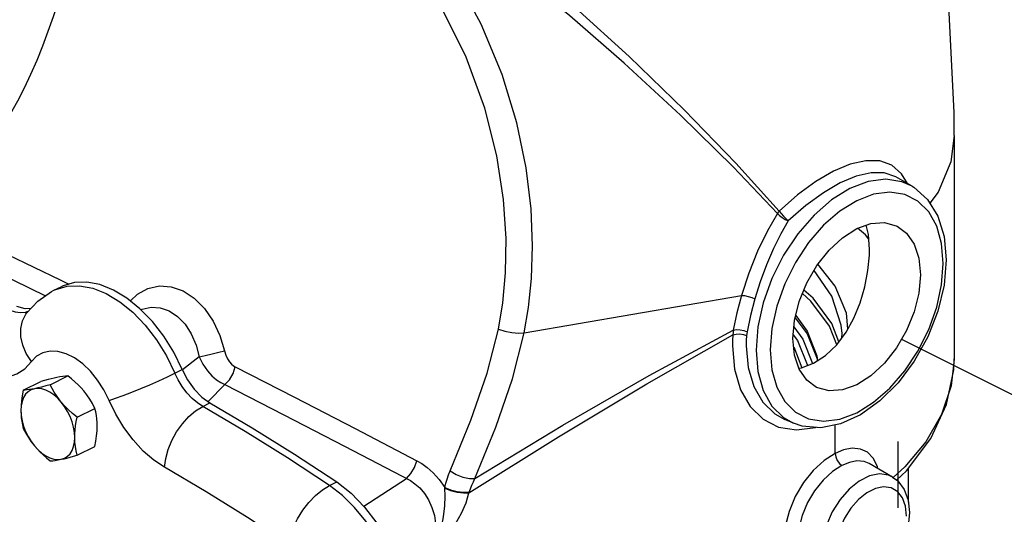
# Model space of a CAD drawing. Extents: x -153 to -39, y -51 to 52.
# Drawn here: x -129 to -122, y -2 to 1 of the extents above; entities that cross this region are included whole.
import ezdxf

# ---------------------------------------------------------------- set-up
doc = ezdxf.new("R2010")
doc.units = 0
doc.header["$LTSCALE"] = 1.5
doc.header["$MEASUREMENT"] = 0
doc.linetypes.add('DASHED', pattern=[0.75, 0.5, -0.25])
doc.layers.get('0').update_dxf_attribs({"linetype": 'CONTINUOUS'})

msp = doc.modelspace()

# ---------------------------------------------------------------- linework, layer by layer
at = {"linetype": 'Continuous'}
for p, q in [((-122.0509, 0.5232), (-122.0509, -1.0734)), ((-122.0509, 0.5232), (-122.0509, 0.5231)), ((-122.3517, 0.1609), (-122.4668, 0.2283)), ((-128.4856, -0.5824), (-128.4343, -0.5567)), ((-128.4856, -0.5824), (-128.4721, -0.5761)), ((-128.4856, -0.5824), (-128.4856, -0.5824)), ((-125.1242, -0.8855), (-123.5708, -0.6186)), ((-128.6893, -0.7381), (-128.6655, -0.7299)), ((-123.2006, -0.8999), (-123.1699, -0.9415)), ((-122.8528, -0.9207), (-122.8516, -0.8905)), ((-123.3661, -1.009), (-123.3543, -1.1505)), ((-123.1973, -0.9871), (-123.1391, -1.1356)), ((-127.4487, -1.0571), (-127.5673, -1.1512)), ((-123.0312, -1.0723), (-123.029, -1.0866)), ((-122.0509, -1.0734), (-122.0715, -1.2646)), ((-128.5122, -1.2569), (-128.3861, -1.1939)), ((-127.6208, -1.1741), (-127.5695, -1.1484)), ((-128.7047, -1.2968), (-128.5786, -1.2337)), ((-127.2648, -1.2564), (-127.3843, -1.3778)), ((-127.4226, -1.4128), (-127.3712, -1.3871)), ((-128.3196, -1.4893), (-128.1936, -1.4263)), ((-123.2609, -1.5063), (-123.2609, -1.5063)), ((-123.1984, -1.5326), (-123.2609, -1.5063)), ((-122.9015, -1.7477), (-122.9015, -1.5441)), ((-128.3196, -1.7615), (-128.1936, -1.6985)), ((-122.491, -1.9176), (-122.659, -1.8192)), ((-122.5955, -1.8564), (-122.5993, -1.8408)), ((-122.3776, -2.0968), (-122.3776, -1.8548)), ((-126.5158, -1.9772), (-126.4645, -1.9515)), ((-126.2708, -2.1258), (-125.9664, -1.9275)), ((-125.6917, -1.997), (-125.692, -1.9927)), ((-125.519, -2.0301), (-125.5175, -2.0256))]:
    msp.add_line(p, q, dxfattribs=at)
msp.add_line((-122.4273, -0.9317), (-118.1996, -3.0455))
at = {"linetype": 'DASHED'}
msp.add_line((-122.4502, -3.2619), (-122.4502, -1.6634), dxfattribs=at)
at = {"linetype": 'Continuous'}
for points in [[(-122.0509, 0.5231), (-122.0516, 0.6853), (-122.1193, 2.0732), (-122.2401, 3.0095)], [(-125.2716, 0.0663), (-125.3195, 0.3773), (-125.4061, 0.7189), (-125.5398, 1.0841), (-125.7224, 1.4527), (-125.9463, 1.799), (-126.2012, 2.1065), (-126.4781, 2.3664), (-126.7705, 2.5741), (-127.0712, 2.7251), (-127.3733, 2.8159), (-127.6705, 2.8442), (-127.9575, 2.809), (-128.2274, 2.7105), (-128.4705, 2.555), (-128.676, 2.3589), (-128.8411, 2.1423), (-128.9707, 1.9189), (-129.0706, 1.6983), (-129.1461, 1.4872), (-129.2021, 1.2897), (-129.2428, 1.108)], [(-123.3014, -0.0175), (-123.611, 0.3255), (-123.9804, 0.7073), (-124.3747, 1.0882), (-124.7584, 1.4356), (-125.121, 1.7442), (-125.4606, 2.0161), (-125.7715, 2.2498), (-126.0527, 2.4476), (-126.3083, 2.6146)], [(-123.3129, -0.0333), (-123.6299, 0.2991), (-124.0071, 0.6697), (-124.4089, 1.0399), (-124.7992, 1.3783), (-125.1674, 1.6794), (-125.512, 1.9454), (-125.8269, 2.1745), (-126.1113, 2.369), (-126.3694, 2.534)], [(-125.1242, -0.8855), (-125.0941, -0.7044), (-125.073, -0.4981), (-125.065, -0.2642), (-125.0753, -0.001), (-125.1102, 0.2918), (-125.1767, 0.6133), (-125.2822, 0.9599), (-125.4315, 1.32), (-125.6229, 1.6733), (-125.8483, 2.0002), (-126.0995, 2.2892), (-126.3694, 2.534)], [(-122.0509, 0.5231), (-122.0751, 0.3361), (-122.1653, 0.1196), (-122.2248, 0.04)], [(-122.3852, 0.1805), (-122.4267, 0.2506), (-122.4963, 0.311), (-122.582, 0.3418), (-122.6818, 0.3439), (-122.7934, 0.3189), (-122.9133, 0.269), (-123.0398, 0.1958), (-123.1709, 0.0997), (-123.3014, -0.0175)], [(-122.4668, 0.2283), (-122.5512, 0.2574), (-122.6452, 0.2574), (-122.7507, 0.2323), (-122.8646, 0.1845), (-122.9855, 0.1151), (-123.1111, 0.0247), (-123.2366, -0.0849)], [(-122.3519, 0.161), (-122.424, 0.193), (-122.5397, 0.2109), (-122.6654, 0.1948), (-122.7961, 0.1452), (-122.9268, 0.0641), (-123.0525, -0.0454), (-123.1682, -0.1791), (-123.2697, -0.3318), (-123.3531, -0.498), (-123.4151, -0.671), (-123.4532, -0.8439), (-123.466, -1.0103)], [(-122.3519, 0.161), (-122.3397, 0.1536), (-122.241, 0.0663), (-122.1676, -0.0529), (-122.1228, -0.1979), (-122.1075, -0.3646)], [(-122.1288, -0.3903), (-122.1406, -0.2488), (-122.1757, -0.1242), (-122.2329, -0.0216), (-122.31, 0.0549), (-122.4037, 0.1022), (-122.5106, 0.1188), (-122.6267, 0.1039), (-122.7474, 0.0581)], [(-125.3084, -0.8592), (-125.2779, -0.6726), (-125.258, -0.4578), (-125.2537, -0.2121), (-125.2716, 0.0663)], [(-122.7474, 0.0581), (-122.8682, -0.0168), (-122.9842, -0.118), (-123.0911, -0.2415), (-123.1849, -0.3826), (-123.2619, -0.5361), (-123.3191, -0.6959), (-123.3543, -0.8556), (-123.3661, -1.009)], [(-123.3129, -0.0333), (-123.3859, -0.1579), (-123.4559, -0.3021), (-123.5192, -0.4605), (-123.5708, -0.6186)], [(-123.3129, -0.0333), (-123.3095, -0.0279), (-123.3057, -0.0226), (-123.3014, -0.0175)], [(-123.3129, -0.0333), (-123.2983, -0.0485), (-123.2791, -0.0633), (-123.2577, -0.0759), (-123.2366, -0.0849)], [(-123.3014, -0.0175), (-123.2884, -0.0346), (-123.2718, -0.0531), (-123.2539, -0.0705), (-123.2366, -0.0849)], [(-123.2366, -0.0849), (-123.2903, -0.1785), (-123.3426, -0.2846), (-123.3922, -0.4009), (-123.4369, -0.5227), (-123.4747, -0.6432)], [(-123.2031, -0.9275), (-123.1917, -0.7976), (-123.158, -0.6628), (-123.1037, -0.5298), (-123.0315, -0.4054), (-122.9451, -0.2957), (-122.8488, -0.2063), (-122.7475, -0.1416), (-122.6461, -0.1049), (-122.5498, -0.098), (-122.4593, -0.1233)], [(-122.6605, -0.2164), (-122.6857, -0.1855), (-122.742, -0.1396)], [(-122.6553, -0.2901), (-122.6627, -0.1844), (-122.6789, -0.1168)], [(-122.4593, -0.1233), (-122.3912, -0.1736), (-122.337, -0.2523), (-122.3033, -0.3534), (-122.2918, -0.4718)], [(-129.1835, -0.1547), (-128.8184, -0.3267), (-128.4411, -0.5079), (-128.379, -0.5382)], [(-129.2587, -0.2814), (-128.8937, -0.4537), (-128.5455, -0.6211)], [(-123.0555, -1.1037), (-122.9708, -1.0492), (-122.8905, -0.9716), (-122.8232, -0.8808), (-122.7678, -0.7804), (-122.7231, -0.6716), (-122.6891, -0.5569), (-122.6667, -0.442), (-122.6562, -0.3321)], [(-122.6562, -0.3321), (-122.6556, -0.3109), (-122.6553, -0.2901)], [(-123.3543, -1.1505), (-123.3192, -1.2751), (-123.262, -1.3777), (-123.185, -1.4541), (-123.0912, -1.5015), (-122.9843, -1.5181), (-122.8682, -1.5032), (-122.7475, -1.4574), (-122.6268, -1.3824), (-122.5107, -1.2813), (-122.4038, -1.1578), (-122.31, -1.0167), (-122.233, -0.8632), (-122.1758, -0.7034), (-122.1406, -0.5437), (-122.1288, -0.3903)], [(-122.8104, -0.8576), (-122.8211, -0.7458), (-122.9022, -0.5526), (-123.0246, -0.3966)], [(-122.1075, -0.3646), (-122.1227, -0.5449), (-122.1673, -0.7309), (-122.2393, -0.9145), (-122.3355, -1.0879), (-122.4516, -1.2431), (-122.5821, -1.3731), (-122.7206, -1.4719), (-122.8632, -1.5367)], [(-122.8516, -0.8905), (-122.8585, -0.8317), (-122.9263, -0.6249), (-123.0522, -0.441)], [(-122.2918, -0.4718), (-122.3033, -0.6017), (-122.337, -0.7365), (-122.3912, -0.8695), (-122.4634, -0.9939), (-122.5498, -1.1036), (-122.6461, -1.193), (-122.7475, -1.2577), (-122.8488, -1.2944), (-122.9451, -1.3012), (-123.0356, -1.276)], [(-128.4721, -0.5761), (-128.391, -0.5524), (-128.3023, -0.5496), (-128.2086, -0.5676), (-128.1122, -0.6061), (-128.0159, -0.664), (-127.9222, -0.7396), (-127.8335, -0.8311), (-127.7523, -0.9359), (-127.6808, -1.0513), (-127.6208, -1.1741)], [(-127.7822, -0.8055), (-127.8708, -0.714), (-127.9646, -0.6383), (-128.0609, -0.5805), (-128.1572, -0.542), (-128.251, -0.5239), (-128.3396, -0.5267), (-128.4208, -0.5504), (-128.4343, -0.5567)], [(-127.9397, -0.6584), (-127.8888, -0.6107), (-127.8135, -0.5693), (-127.7313, -0.5511), (-127.6467, -0.5572), (-127.5631, -0.5869), (-127.4833, -0.6391), (-127.4105, -0.7118), (-127.3478, -0.8026), (-127.2988, -0.9061), (-127.2658, -1.0144)], [(-128.6809, -0.7466), (-128.6001, -0.6593), (-128.5036, -0.5918), (-128.4856, -0.5824)], [(-123.5708, -0.6186), (-123.604, -0.7434), (-123.6294, -0.8673)], [(-123.5708, -0.6186), (-123.5495, -0.6205), (-123.524, -0.6259), (-123.4978, -0.6338), (-123.4747, -0.6432)], [(-122.8905, -0.9715), (-122.9419, -0.8393), (-123.0742, -0.6592), (-123.1348, -0.6061)], [(-122.8751, -0.9508), (-122.9258, -0.8207), (-123.059, -0.6391), (-123.1248, -0.5816)], [(-128.6496, -0.7128), (-128.6923, -0.714), (-128.7506, -0.6975)], [(-127.8637, -0.7214), (-127.8559, -0.7179), (-127.7914, -0.7033), (-127.726, -0.7074), (-127.6623, -0.7297), (-127.6025, -0.7693), (-127.5489, -0.8248), (-127.5038, -0.8943), (-127.4699, -0.9737), (-127.4487, -1.0571)], [(-123.4747, -0.6432), (-123.5064, -0.7622), (-123.5313, -0.8795)], [(-128.8019, -0.7232), (-128.7638, -0.7359), (-128.7257, -0.7411), (-128.6893, -0.7381)], [(-128.6467, -1.0921), (-128.6834, -1.0348), (-128.7089, -0.9748), (-128.7221, -0.9144), (-128.7226, -0.8558), (-128.7102, -0.8014), (-128.6856, -0.7532), (-128.6809, -0.7466)], [(-123.183, -0.7631), (-123.102, -0.8733), (-123.0326, -1.0512), (-123.0274, -1.0856)], [(-127.5695, -1.1484), (-127.6295, -1.0256), (-127.701, -0.9103), (-127.7822, -0.8055)], [(-123.1868, -0.778), (-123.1011, -0.8941), (-123.0312, -1.0723)], [(-125.6532, -1.8735), (-125.5064, -1.511), (-125.3895, -1.1734), (-125.3084, -0.8592)], [(-125.519, -2.0301), (-124.8782, -1.629), (-124.2476, -1.2517), (-123.6327, -0.9008)], [(-125.4761, -1.9283), (-124.8477, -1.5469), (-124.2306, -1.1921), (-123.6294, -0.8673)], [(-125.4761, -1.9283), (-125.3279, -1.5603), (-125.2088, -1.2144), (-125.1242, -0.8855)], [(-125.3084, -0.8592), (-125.2629, -0.8742), (-125.213, -0.8843), (-125.1648, -0.8883), (-125.1242, -0.8855)], [(-123.6327, -0.9008), (-123.6348, -0.9401), (-123.6355, -0.9788)], [(-123.6294, -0.8673), (-123.6314, -0.8838), (-123.6327, -0.9008)], [(-123.6327, -0.9008), (-123.6101, -0.8955), (-123.5838, -0.8946), (-123.5574, -0.8982), (-123.5345, -0.9057)], [(-123.6294, -0.8673), (-123.607, -0.8631), (-123.5807, -0.8639), (-123.5542, -0.8697), (-123.5313, -0.8795)], [(-123.5345, -0.9057), (-123.5365, -0.9423), (-123.5371, -0.9783)], [(-123.5313, -0.8795), (-123.5332, -0.8924), (-123.5345, -0.9057)], [(-123.1958, -0.8446), (-123.1317, -0.9314), (-123.063, -1.1066)], [(-123.6355, -0.9788), (-123.621, -1.1462), (-123.5782, -1.293), (-123.5092, -1.4137), (-123.417, -1.5037), (-123.3054, -1.5597), (-123.1787, -1.5797), (-123.0418, -1.5626), (-123.0383, -1.5612)], [(-123.5371, -0.9783), (-123.5235, -1.1341), (-123.4836, -1.2704), (-123.4192, -1.3825), (-123.3332, -1.466), (-123.2609, -1.5063)], [(-123.0356, -1.276), (-123.1037, -1.2257), (-123.158, -1.147), (-123.1917, -1.0459), (-123.2031, -0.9275)], [(-123.1699, -0.9415), (-123.1026, -1.1133), (-123.1019, -1.1214)], [(-128.0912, -1.3699), (-128.1283, -1.2946), (-128.1733, -1.2242), (-128.2246, -1.1612), (-128.2804, -1.1077), (-128.3391, -1.0654), (-128.3988, -1.0356), (-128.4574, -1.0192), (-128.5133, -1.0169), (-128.5645, -1.0286), (-128.6095, -1.054), (-128.6467, -1.0921)], [(-127.4487, -1.0571), (-127.4048, -1.0478), (-127.3557, -1.0367), (-127.3074, -1.0251), (-127.2658, -1.0144)], [(-127.2658, -1.0144), (-127.2562, -1.046), (-127.2441, -1.0723), (-127.2305, -1.0933), (-127.2165, -1.1093), (-127.2027, -1.121), (-127.1896, -1.1291)], [(-123.466, -1.0103), (-123.4532, -1.1638), (-123.4151, -1.2987), (-123.3531, -1.4097), (-123.2697, -1.4924), (-123.1984, -1.5326)], [(-129.0432, -1.173), (-128.9671, -1.1984), (-128.8909, -1.2089), (-128.818, -1.203), (-128.7515, -1.1804), (-128.6938, -1.1426), (-128.6467, -1.0921)], [(-127.4487, -1.0571), (-127.4205, -1.1114), (-127.3888, -1.1568), (-127.356, -1.1933), (-127.3237, -1.2213), (-127.2931, -1.242), (-127.2648, -1.2564)], [(-123.1606, -1.1391), (-123.1418, -1.1366), (-123.0555, -1.1037)], [(-122.4621, -1.9391), (-122.3904, -1.8719), (-122.217, -1.6406), (-122.1046, -1.399), (-122.054, -1.1518), (-122.0509, -1.0719)], [(-128.3861, -1.1939), (-128.4036, -1.1953), (-128.4223, -1.1976), (-128.4427, -1.2009), (-128.4652, -1.2052)], [(-128.2727, -1.3015), (-128.2923, -1.279), (-128.3133, -1.2573), (-128.3357, -1.2361), (-128.3599, -1.215), (-128.3861, -1.1939)], [(-128.0912, -1.3699), (-128.0446, -1.3543), (-127.9899, -1.3343), (-127.9292, -1.3108), (-127.8649, -1.2846), (-127.7995, -1.2568), (-127.7353, -1.2284), (-127.675, -1.2005), (-127.6208, -1.1741)], [(-127.4226, -1.4128), (-127.4607, -1.3874), (-127.4988, -1.3546), (-127.5352, -1.3152), (-127.5684, -1.2707), (-127.5972, -1.223), (-127.6208, -1.1741)], [(-127.5695, -1.1484), (-127.5313, -1.2228), (-127.4838, -1.2896), (-127.4295, -1.3454), (-127.3712, -1.3871)], [(-127.2648, -1.2564), (-127.2319, -1.2214), (-127.2057, -1.1771), (-127.1896, -1.1291)], [(-127.1896, -1.1291), (-126.7665, -1.3452), (-126.3335, -1.5692), (-125.8913, -1.8008)], [(-128.5122, -1.2569), (-128.5446, -1.2658), (-128.574, -1.2735), (-128.6009, -1.28), (-128.6256, -1.2854)], [(-128.4652, -1.2052), (-128.4848, -1.2095), (-128.5058, -1.2144), (-128.5282, -1.2201), (-128.5524, -1.2265), (-128.5786, -1.2337)], [(-128.4331, -1.3817), (-128.4513, -1.3585), (-128.4681, -1.3347), (-128.4836, -1.31), (-128.4982, -1.2842), (-128.5122, -1.2569)], [(-127.2648, -1.2564), (-126.8417, -1.4724), (-126.4087, -1.6962), (-125.938, -1.9424)], [(-122.0715, -1.2646), (-122.1401, -1.469), (-122.2535, -1.6646), (-122.4029, -1.8439), (-122.4877, -1.9212)], [(-128.6256, -1.2854), (-128.6494, -1.2934), (-128.6705, -1.3068), (-128.6884, -1.3254), (-128.7028, -1.3487), (-128.7133, -1.3763), (-128.7197, -1.4074), (-128.7219, -1.4415)], [(-128.7047, -1.2968), (-128.7121, -1.3358), (-128.7175, -1.3725), (-128.7208, -1.4076), (-128.7219, -1.4415)], [(-128.6256, -1.2854), (-128.6438, -1.289), (-128.6606, -1.2918), (-128.6761, -1.2941), (-128.6907, -1.2957), (-128.7047, -1.2968)], [(-128.4331, -1.3817), (-128.459, -1.3534), (-128.4865, -1.3293), (-128.515, -1.3098), (-128.5437, -1.2954), (-128.5722, -1.2865), (-128.5997, -1.2831), (-128.6256, -1.2854)], [(-128.1936, -1.4263), (-128.2111, -1.3924), (-128.2298, -1.3607), (-128.2502, -1.3305), (-128.2727, -1.3015)], [(-128.3196, -1.4893), (-128.3521, -1.4628), (-128.3815, -1.4365), (-128.4084, -1.4096), (-128.4331, -1.3817)], [(-128.3368, -1.634), (-128.339, -1.5978), (-128.3454, -1.5602), (-128.3559, -1.5222), (-128.3703, -1.4845), (-128.3882, -1.4479), (-128.4093, -1.4134), (-128.4331, -1.3817)], [(-127.6947, -1.8473), (-127.7708, -1.7966), (-127.8469, -1.7309), (-127.9198, -1.6521), (-127.9864, -1.563), (-128.044, -1.4675), (-128.0912, -1.3699)], [(-127.3712, -1.3871), (-127.0682, -1.5659), (-126.7659, -1.754), (-126.4645, -1.9515)], [(-128.7219, -1.4415), (-128.7212, -1.4678), (-128.7191, -1.4935), (-128.7156, -1.5187), (-128.7108, -1.5437), (-128.7047, -1.569)], [(-128.7219, -1.4415), (-128.7197, -1.4777), (-128.7133, -1.5153), (-128.7028, -1.5533), (-128.6884, -1.591), (-128.6705, -1.6276), (-128.6494, -1.6621), (-128.6256, -1.6938)], [(-128.1764, -1.5538), (-128.1771, -1.5274), (-128.1792, -1.5018), (-128.1827, -1.4766), (-128.1875, -1.4516), (-128.1936, -1.4263)], [(-127.6947, -1.8473), (-127.6867, -1.7851), (-127.6692, -1.7204), (-127.6429, -1.6556), (-127.6086, -1.5932), (-127.5678, -1.5357), (-127.522, -1.4852), (-127.473, -1.4437), (-127.4226, -1.4128)], [(-126.5158, -1.9772), (-126.8173, -1.7797), (-127.1195, -1.5916), (-127.4226, -1.4128)], [(-128.3368, -1.634), (-128.3361, -1.607), (-128.334, -1.5792), (-128.3306, -1.5506), (-128.3258, -1.5207), (-128.3196, -1.4893)], [(-122.8632, -1.5367), (-123.0047, -1.5642), (-123.138, -1.5525), (-123.1984, -1.5326)], [(-128.7047, -1.569), (-128.6872, -1.6029), (-128.6685, -1.6346), (-128.6481, -1.6648), (-128.6256, -1.6938)], [(-128.1936, -1.6985), (-128.1861, -1.6594), (-128.1808, -1.6228), (-128.1775, -1.5877), (-128.1764, -1.5538)], [(-128.4331, -1.7901), (-128.4093, -1.7821), (-128.3882, -1.7687), (-128.3703, -1.7501), (-128.3559, -1.7268), (-128.3454, -1.6992), (-128.339, -1.6681), (-128.3368, -1.634)], [(-128.3196, -1.7615), (-128.3271, -1.7299), (-128.3325, -1.6986), (-128.3357, -1.6668), (-128.3368, -1.634)], [(-128.6256, -1.6938), (-128.606, -1.7163), (-128.585, -1.738), (-128.5626, -1.7592), (-128.5384, -1.7803), (-128.5122, -1.8014)], [(-128.6256, -1.6938), (-128.5997, -1.7221), (-128.5722, -1.7462), (-128.5437, -1.7657), (-128.515, -1.7801), (-128.4865, -1.789), (-128.459, -1.7924), (-128.4331, -1.7901)], [(-122.9015, -1.7477), (-122.981, -1.7981), (-123.0586, -1.8692), (-123.1288, -1.957), (-123.1871, -2.056), (-123.2312, -2.1619), (-123.259, -2.2705), (-123.2684, -2.3753)], [(-122.5993, -1.8408), (-122.6291, -1.7819), (-122.6698, -1.7402), (-122.7205, -1.7166), (-122.7788, -1.7114), (-122.8407, -1.7231), (-122.9015, -1.7477)], [(-122.9015, -1.7477), (-122.8978, -1.7728), (-122.8874, -1.7981), (-122.8716, -1.8197), (-122.8528, -1.8348)], [(-128.5122, -1.8014), (-128.4946, -1.8), (-128.476, -1.7977), (-128.4556, -1.7944), (-128.4331, -1.7901)], [(-128.4331, -1.7901), (-128.4135, -1.7858), (-128.3925, -1.7808), (-128.37, -1.7752), (-128.3459, -1.7688), (-128.3196, -1.7615)], [(-125.9664, -1.9275), (-125.9352, -1.8919), (-125.909, -1.8478), (-125.8913, -1.8008)], [(-125.8913, -1.8008), (-125.8571, -1.8208), (-125.8175, -1.8492), (-125.7749, -1.8872), (-125.7321, -1.9353), (-125.692, -1.9927)], [(-122.659, -1.8192), (-122.6948, -1.8052), (-122.7454, -1.8019), (-122.7994, -1.8129), (-122.8528, -1.8348)], [(-126.8081, -2.3991), (-127.1029, -2.206), (-127.3984, -2.022), (-127.6947, -1.8473)], [(-125.692, -1.9927), (-125.684, -1.9613), (-125.6748, -1.9309), (-125.6645, -1.9017), (-125.6532, -1.8735)], [(-125.6532, -1.8735), (-125.6105, -1.8986), (-125.5628, -1.9176), (-125.516, -1.9279), (-125.4761, -1.9283)], [(-122.8528, -1.8348), (-122.9215, -1.8783), (-122.9883, -1.9395), (-123.0488, -2.0149), (-123.0991, -2.0998), (-123.1371, -2.1908), (-123.1611, -2.284), (-123.1693, -2.3743)], [(-122.491, -1.9176), (-122.5201, -1.9042), (-122.5852, -1.8949), (-122.6566, -1.9091), (-122.7302, -1.9459), (-122.8016, -2.0031), (-122.8667, -2.0775), (-122.9218, -2.1649), (-122.9637, -2.2601), (-122.9898, -2.3573), (-122.9986, -2.4511)], [(-126.4645, -1.9515), (-126.3617, -2.0322), (-126.2649, -2.1319), (-126.177, -2.2473), (-126.1009, -2.3749), (-126.0391, -2.5105), (-125.9935, -2.6498), (-125.9655, -2.7884), (-125.9561, -2.9218)], [(-125.938, -1.9424), (-125.9053, -1.9644), (-125.8708, -1.9945), (-125.8373, -2.0334), (-125.8074, -2.0802), (-125.7834, -2.1335), (-125.7666, -2.1907), (-125.7572, -2.2493), (-125.7548, -2.3069), (-125.7581, -2.3609), (-125.7655, -2.4092), (-125.775, -2.4502), (-125.7847, -2.4829)], [(-125.5175, -2.0256), (-125.5084, -2), (-125.4985, -1.9753), (-125.4877, -1.9514), (-125.4761, -1.9283)], [(-122.4909, -1.9177), (-122.4542, -1.9449), (-122.4078, -2.005), (-122.3793, -2.0811), (-122.3696, -2.1702)], [(-126.8081, -2.3991), (-126.7963, -2.3393), (-126.775, -2.277), (-126.7451, -2.2144), (-126.7078, -2.1539), (-126.6644, -2.098), (-126.6168, -2.0487), (-126.5666, -2.0079), (-126.5158, -1.9772)], [(-126.0074, -2.9475), (-126.0148, -2.8292), (-126.037, -2.7065), (-126.0733, -2.5824), (-126.1229, -2.4601), (-126.1845, -2.3426), (-126.2565, -2.233), (-126.3371, -2.1339), (-126.4242, -2.0479), (-126.5158, -1.9772)], [(-125.7847, -2.4829), (-125.747, -2.3895), (-125.7183, -2.2909), (-125.7011, -2.2002), (-125.6926, -2.1217), (-125.69, -2.0544), (-125.6917, -1.997)], [(-125.7847, -2.4829), (-125.7255, -2.4099), (-125.6662, -2.3308), (-125.6142, -2.2518), (-125.5721, -2.175), (-125.5402, -2.1006), (-125.519, -2.0301)], [(-125.692, -1.9927), (-125.65, -2.0086), (-125.6036, -2.0201), (-125.5577, -2.026), (-125.5175, -2.0256)], [(-125.6917, -1.997), (-125.65, -2.0126), (-125.604, -2.024), (-125.5588, -2.03), (-125.519, -2.0301)], [(-122.3908, -2.1959), (-122.3982, -2.1255), (-122.4198, -2.0662), (-122.4546, -2.0217), (-122.5005, -1.9948), (-122.5547, -1.9871), (-122.6141, -1.9988), (-122.6754, -2.0294), (-122.7348, -2.0771), (-122.789, -2.1391), (-122.8349, -2.2118), (-122.8697, -2.2911), (-122.8914, -2.3721), (-122.8987, -2.4498)], [(-122.3696, -2.1702), (-122.3792, -2.267), (-122.4073, -2.3657), (-122.452, -2.4608), (-122.5107, -2.5462), (-122.5792, -2.6166), (-122.6524, -2.6673), (-122.7293, -2.6977), (-122.8055, -2.7053), (-122.8767, -2.6891)]]:
    msp.add_lwpolyline(points, dxfattribs=at)
msp.add_spline([(-131.9495, 1.0159), (-132.3744, 3.0754), (-135.7615, 3.2041), (-138.7034, 5.218), (-137.0448, 8.7307), (-133.6472, 10.9067), (-130.1189, 10.8197), (-129.0299, 10.2974), (-129.0735, 8.1214), (-129.6833, 4.9444), (-128.1587, 4.1175), (-128.1587, 2.6378), (-129.9011, -0.2345), (-131.9484, 0.2007), (-131.9495, 1.0159)], degree=3, dxfattribs=at)

doc.saveas('drawing.dxf')
